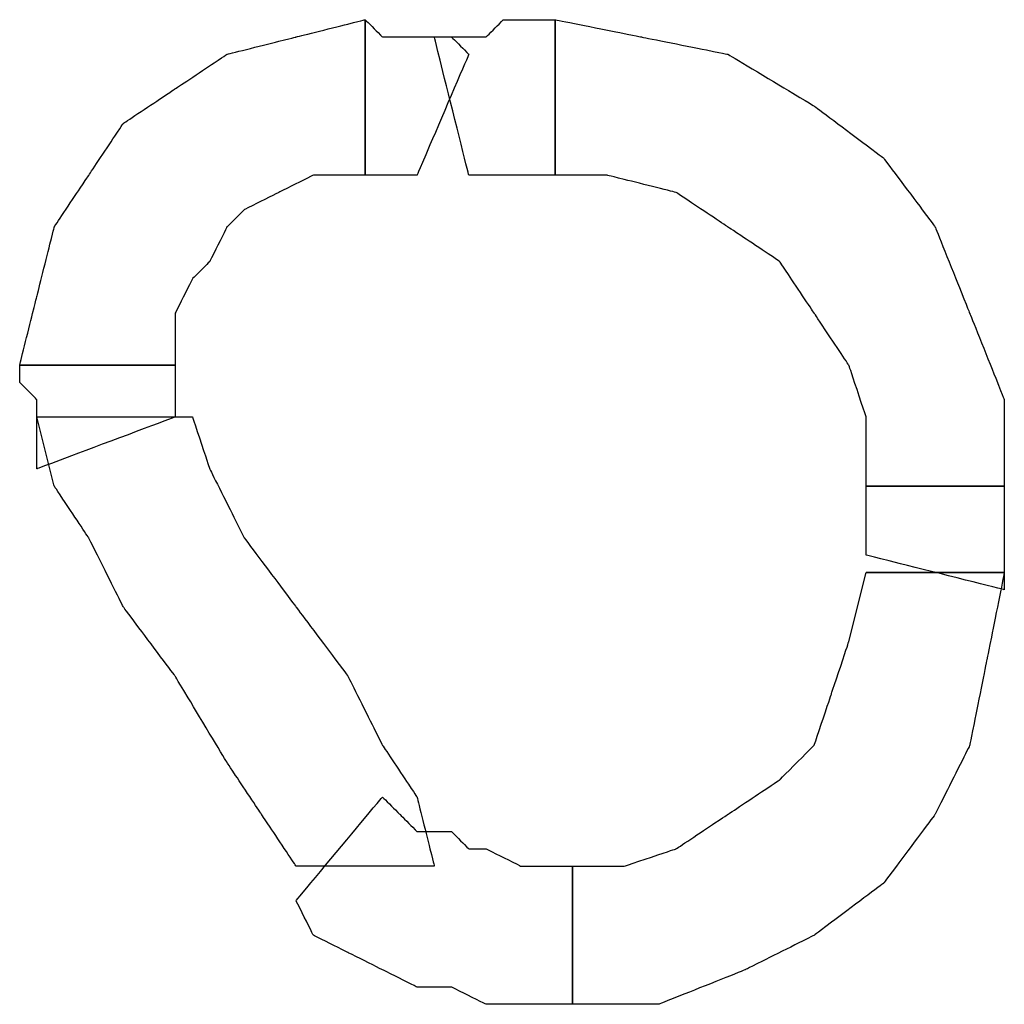
# Model space of a CAD drawing. Extents: x 0 to 216, y 0 to 280.
# Drawn here: x 50 to 53, y 197 to 200 of the extents above; entities that cross this region are included whole.
import ezdxf

# ---------------------------------------------------------------- set-up
doc = ezdxf.new("R2010")
doc.units = 0
doc.header["$LTSCALE"] = 10
doc.header["$MEASUREMENT"] = 0
doc.layers.add('CADdetails-9-EXTRAFINE', color=9, linetype='CONTINUOUS')

msp = doc.modelspace()

# ---------------------------------------------------------------- linework, layer by layer
at = {"layer": 'CADdetails-9-EXTRAFINE'}
for points, knots in [([(50.312, 199.2847), (50.312, 199.2847), (50.312, 199.4473), (50.312, 199.4473), (50.312, 199.4473), (50.312, 199.4473), (50.3663, 199.5557), (50.3663, 199.5557), (50.3663, 199.5557), (50.3663, 199.5557), (50.4205, 199.6099), (50.4205, 199.6099), (50.4205, 199.6099), (50.4205, 199.6099), (50.4747, 199.7184), (50.4747, 199.7184), (50.4747, 199.7184), (50.4747, 199.7184), (50.5289, 199.7726), (50.5289, 199.7726), (50.5289, 199.7726), (50.5289, 199.7726), (50.6374, 199.8268), (50.6374, 199.8268), (50.6374, 199.8268), (50.6374, 199.8268), (50.7458, 199.8811), (50.7458, 199.8811), (50.7458, 199.8811), (50.7458, 199.8811), (50.9084, 199.8811), (50.9084, 199.8811), (50.9084, 199.8811), (50.9084, 199.8811), (50.9084, 200.369), (50.9084, 200.369), (50.9084, 200.369), (50.9084, 200.369), (50.6915, 200.3148), (50.6915, 200.3148), (50.6915, 200.3148), (50.6915, 200.3148), (50.4747, 200.2606), (50.4747, 200.2606), (50.4747, 200.2606), (50.4747, 200.2606), (50.312, 200.1521), (50.312, 200.1521), (50.312, 200.1521), (50.312, 200.1521), (50.1494, 200.0437), (50.1494, 200.0437), (50.1494, 200.0437), (50.1494, 200.0437), (50.041, 199.8811), (50.041, 199.8811), (50.041, 199.8811), (50.041, 199.8811), (49.9325, 199.7184), (49.9325, 199.7184), (49.9325, 199.7184), (49.9325, 199.7184), (49.8783, 199.5016), (49.8783, 199.5016), (49.8783, 199.5016), (49.8783, 199.5016), (49.8241, 199.2847), (49.8241, 199.2847), (49.8241, 199.2847), (49.8241, 199.2847), (50.312, 199.2847), (50.312, 199.2847)], [0, 0, 0, 0, 0.055556, 0.055556, 0.055556, 0.083333, 0.111111, 0.111111, 0.111111, 0.138889, 0.166667, 0.166667, 0.166667, 0.194444, 0.222222, 0.222222, 0.222222, 0.25, 0.277778, 0.277778, 0.277778, 0.305556, 0.333333, 0.333333, 0.333333, 0.361111, 0.388889, 0.388889, 0.388889, 0.416667, 0.444444, 0.444444, 0.444444, 0.472222, 0.5, 0.5, 0.5, 0.527778, 0.555556, 0.555556, 0.555556, 0.583333, 0.611111, 0.611111, 0.611111, 0.638889, 0.666667, 0.666667, 0.666667, 0.694444, 0.722222, 0.722222, 0.722222, 0.75, 0.777778, 0.777778, 0.777778, 0.805556, 0.833333, 0.833333, 0.833333, 0.861111, 0.888889, 0.888889, 0.888889, 0.916667, 0.944444, 0.944444, 0.944444, 0.972222, 1, 1, 1, 1]), ([(50.312, 199.2847), (50.312, 199.2847), (50.312, 199.4473), (50.312, 199.4473), (50.312, 199.4473), (50.312, 199.4473), (50.3663, 199.5557), (50.3663, 199.5557), (50.3663, 199.5557), (50.3663, 199.5557), (50.4205, 199.6099), (50.4205, 199.6099), (50.4205, 199.6099), (50.4205, 199.6099), (50.4747, 199.7184), (50.4747, 199.7184), (50.4747, 199.7184), (50.4747, 199.7184), (50.5289, 199.7726), (50.5289, 199.7726), (50.5289, 199.7726), (50.5289, 199.7726), (50.6374, 199.8268), (50.6374, 199.8268), (50.6374, 199.8268), (50.6374, 199.8268), (50.7458, 199.8811), (50.7458, 199.8811), (50.7458, 199.8811), (50.7458, 199.8811), (50.9084, 199.8811), (50.9084, 199.8811), (50.9084, 199.8811), (50.9084, 199.8811), (50.9084, 200.369), (50.9084, 200.369), (50.9084, 200.369), (50.9084, 200.369), (50.6915, 200.3148), (50.6915, 200.3148), (50.6915, 200.3148), (50.6915, 200.3148), (50.4747, 200.2606), (50.4747, 200.2606), (50.4747, 200.2606), (50.4747, 200.2606), (50.312, 200.1521), (50.312, 200.1521), (50.312, 200.1521), (50.312, 200.1521), (50.1494, 200.0437), (50.1494, 200.0437), (50.1494, 200.0437), (50.1494, 200.0437), (50.041, 199.8811), (50.041, 199.8811), (50.041, 199.8811), (50.041, 199.8811), (49.9325, 199.7184), (49.9325, 199.7184), (49.9325, 199.7184), (49.9325, 199.7184), (49.8783, 199.5016), (49.8783, 199.5016), (49.8783, 199.5016), (49.8783, 199.5016), (49.8241, 199.2847), (49.8241, 199.2847), (49.8241, 199.2847), (49.8241, 199.2847), (50.312, 199.2847), (50.312, 199.2847)], [0, 0, 0, 0, 0.055556, 0.055556, 0.055556, 0.083333, 0.111111, 0.111111, 0.111111, 0.138889, 0.166667, 0.166667, 0.166667, 0.194444, 0.222222, 0.222222, 0.222222, 0.25, 0.277778, 0.277778, 0.277778, 0.305556, 0.333333, 0.333333, 0.333333, 0.361111, 0.388889, 0.388889, 0.388889, 0.416667, 0.444444, 0.444444, 0.444444, 0.472222, 0.5, 0.5, 0.5, 0.527778, 0.555556, 0.555556, 0.555556, 0.583333, 0.611111, 0.611111, 0.611111, 0.638889, 0.666667, 0.666667, 0.666667, 0.694444, 0.722222, 0.722222, 0.722222, 0.75, 0.777778, 0.777778, 0.777778, 0.805556, 0.833333, 0.833333, 0.833333, 0.861111, 0.888889, 0.888889, 0.888889, 0.916667, 0.944444, 0.944444, 0.944444, 0.972222, 1, 1, 1, 1]), ([(50.9084, 199.8811), (50.9084, 199.8811), (50.9626, 199.8811), (50.9626, 199.8811), (50.9626, 199.8811), (50.9626, 199.8811), (51.0169, 199.8811), (51.0169, 199.8811), (51.0169, 199.8811), (51.0169, 199.8811), (51.0711, 199.8811), (51.0711, 199.8811), (51.0711, 199.8811), (51.0711, 199.8811), (51.2337, 200.2606), (51.2337, 200.2606), (51.2337, 200.2606), (51.2337, 200.2606), (51.1795, 200.3148), (51.1795, 200.3148), (51.1795, 200.3148), (51.1795, 200.3148), (51.1253, 200.3148), (51.1253, 200.3148), (51.1253, 200.3148), (51.1253, 200.3148), (51.0711, 200.3148), (51.0711, 200.3148), (51.0711, 200.3148), (51.0711, 200.3148), (51.0169, 200.3148), (51.0169, 200.3148), (51.0169, 200.3148), (51.0169, 200.3148), (50.9626, 200.3148), (50.9626, 200.3148), (50.9626, 200.3148), (50.9626, 200.3148), (50.9084, 200.369), (50.9084, 200.369), (50.9084, 200.369), (50.9084, 200.369), (50.9084, 199.8811), (50.9084, 199.8811)], [0, 0, 0, 0, 0.090909, 0.090909, 0.090909, 0.136364, 0.181818, 0.181818, 0.181818, 0.227273, 0.272727, 0.272727, 0.272727, 0.318182, 0.363636, 0.363636, 0.363636, 0.409091, 0.454545, 0.454545, 0.454545, 0.5, 0.545455, 0.545455, 0.545455, 0.590909, 0.636364, 0.636364, 0.636364, 0.681818, 0.727273, 0.727273, 0.727273, 0.772727, 0.818182, 0.818182, 0.818182, 0.863636, 0.909091, 0.909091, 0.909091, 0.954545, 1, 1, 1, 1]), ([(50.9084, 199.8811), (50.9084, 199.8811), (50.9626, 199.8811), (50.9626, 199.8811), (50.9626, 199.8811), (50.9626, 199.8811), (51.0169, 199.8811), (51.0169, 199.8811), (51.0169, 199.8811), (51.0169, 199.8811), (51.0711, 199.8811), (51.0711, 199.8811), (51.0711, 199.8811), (51.0711, 199.8811), (51.2337, 200.2606), (51.2337, 200.2606), (51.2337, 200.2606), (51.2337, 200.2606), (51.1795, 200.3148), (51.1795, 200.3148), (51.1795, 200.3148), (51.1795, 200.3148), (51.1253, 200.3148), (51.1253, 200.3148), (51.1253, 200.3148), (51.1253, 200.3148), (51.0711, 200.3148), (51.0711, 200.3148), (51.0711, 200.3148), (51.0711, 200.3148), (51.0169, 200.3148), (51.0169, 200.3148), (51.0169, 200.3148), (51.0169, 200.3148), (50.9626, 200.3148), (50.9626, 200.3148), (50.9626, 200.3148), (50.9626, 200.3148), (50.9084, 200.369), (50.9084, 200.369), (50.9084, 200.369), (50.9084, 200.369), (50.9084, 199.8811), (50.9084, 199.8811)], [0, 0, 0, 0, 0.090909, 0.090909, 0.090909, 0.136364, 0.181818, 0.181818, 0.181818, 0.227273, 0.272727, 0.272727, 0.272727, 0.318182, 0.363636, 0.363636, 0.363636, 0.409091, 0.454545, 0.454545, 0.454545, 0.5, 0.545455, 0.545455, 0.545455, 0.590909, 0.636364, 0.636364, 0.636364, 0.681818, 0.727273, 0.727273, 0.727273, 0.772727, 0.818182, 0.818182, 0.818182, 0.863636, 0.909091, 0.909091, 0.909091, 0.954545, 1, 1, 1, 1]), ([(51.2337, 199.8811), (51.2337, 199.8811), (51.2879, 199.8811), (51.2879, 199.8811), (51.2879, 199.8811), (51.2879, 199.8811), (51.3421, 199.8811), (51.3421, 199.8811), (51.3421, 199.8811), (51.3421, 199.8811), (51.3964, 199.8811), (51.3964, 199.8811), (51.3964, 199.8811), (51.3964, 199.8811), (51.4506, 199.8811), (51.4506, 199.8811), (51.4506, 199.8811), (51.4506, 199.8811), (51.5048, 199.8811), (51.5048, 199.8811), (51.5048, 199.8811), (51.5048, 199.8811), (51.5048, 200.369), (51.5048, 200.369), (51.5048, 200.369), (51.5048, 200.369), (51.4506, 200.369), (51.4506, 200.369), (51.4506, 200.369), (51.4506, 200.369), (51.3964, 200.369), (51.3964, 200.369), (51.3964, 200.369), (51.3964, 200.369), (51.3421, 200.369), (51.3421, 200.369), (51.3421, 200.369), (51.3421, 200.369), (51.2879, 200.3148), (51.2879, 200.3148), (51.2879, 200.3148), (51.2879, 200.3148), (51.2337, 200.3148), (51.2337, 200.3148), (51.2337, 200.3148), (51.2337, 200.3148), (51.1795, 200.3148), (51.1795, 200.3148), (51.1795, 200.3148), (51.1795, 200.3148), (51.1253, 200.3148), (51.1253, 200.3148), (51.1253, 200.3148), (51.1253, 200.3148), (51.2337, 199.8811), (51.2337, 199.8811)], [0, 0, 0, 0, 0.071429, 0.071429, 0.071429, 0.107143, 0.142857, 0.142857, 0.142857, 0.178571, 0.214286, 0.214286, 0.214286, 0.25, 0.285714, 0.285714, 0.285714, 0.321429, 0.357143, 0.357143, 0.357143, 0.392857, 0.428571, 0.428571, 0.428571, 0.464286, 0.5, 0.5, 0.5, 0.535714, 0.571429, 0.571429, 0.571429, 0.607143, 0.642857, 0.642857, 0.642857, 0.678571, 0.714286, 0.714286, 0.714286, 0.75, 0.785714, 0.785714, 0.785714, 0.821429, 0.857143, 0.857143, 0.857143, 0.892857, 0.928571, 0.928571, 0.928571, 0.964286, 1, 1, 1, 1]), ([(51.2337, 199.8811), (51.2337, 199.8811), (51.2879, 199.8811), (51.2879, 199.8811), (51.2879, 199.8811), (51.2879, 199.8811), (51.3421, 199.8811), (51.3421, 199.8811), (51.3421, 199.8811), (51.3421, 199.8811), (51.3964, 199.8811), (51.3964, 199.8811), (51.3964, 199.8811), (51.3964, 199.8811), (51.4506, 199.8811), (51.4506, 199.8811), (51.4506, 199.8811), (51.4506, 199.8811), (51.5048, 199.8811), (51.5048, 199.8811), (51.5048, 199.8811), (51.5048, 199.8811), (51.5048, 200.369), (51.5048, 200.369), (51.5048, 200.369), (51.5048, 200.369), (51.4506, 200.369), (51.4506, 200.369), (51.4506, 200.369), (51.4506, 200.369), (51.3964, 200.369), (51.3964, 200.369), (51.3964, 200.369), (51.3964, 200.369), (51.3421, 200.369), (51.3421, 200.369), (51.3421, 200.369), (51.3421, 200.369), (51.2879, 200.3148), (51.2879, 200.3148), (51.2879, 200.3148), (51.2879, 200.3148), (51.2337, 200.3148), (51.2337, 200.3148), (51.2337, 200.3148), (51.2337, 200.3148), (51.1795, 200.3148), (51.1795, 200.3148), (51.1795, 200.3148), (51.1795, 200.3148), (51.1253, 200.3148), (51.1253, 200.3148), (51.1253, 200.3148), (51.1253, 200.3148), (51.2337, 199.8811), (51.2337, 199.8811)], [0, 0, 0, 0, 0.071429, 0.071429, 0.071429, 0.107143, 0.142857, 0.142857, 0.142857, 0.178571, 0.214286, 0.214286, 0.214286, 0.25, 0.285714, 0.285714, 0.285714, 0.321429, 0.357143, 0.357143, 0.357143, 0.392857, 0.428571, 0.428571, 0.428571, 0.464286, 0.5, 0.5, 0.5, 0.535714, 0.571429, 0.571429, 0.571429, 0.607143, 0.642857, 0.642857, 0.642857, 0.678571, 0.714286, 0.714286, 0.714286, 0.75, 0.785714, 0.785714, 0.785714, 0.821429, 0.857143, 0.857143, 0.857143, 0.892857, 0.928571, 0.928571, 0.928571, 0.964286, 1, 1, 1, 1]), ([(51.5048, 199.8811), (51.5048, 199.8811), (51.6674, 199.8811), (51.6674, 199.8811), (51.6674, 199.8811), (51.6674, 199.8811), (51.8843, 199.8268), (51.8843, 199.8268), (51.8843, 199.8268), (51.8843, 199.8268), (52.047, 199.7184), (52.047, 199.7184), (52.047, 199.7184), (52.047, 199.7184), (52.2096, 199.6099), (52.2096, 199.6099), (52.2096, 199.6099), (52.2096, 199.6099), (52.318, 199.4473), (52.318, 199.4473), (52.318, 199.4473), (52.318, 199.4473), (52.4265, 199.2847), (52.4265, 199.2847), (52.4265, 199.2847), (52.4265, 199.2847), (52.4807, 199.1221), (52.4807, 199.1221), (52.4807, 199.1221), (52.4807, 199.1221), (52.4807, 198.9052), (52.4807, 198.9052), (52.4807, 198.9052), (52.4807, 198.9052), (52.9144, 198.9052), (52.9144, 198.9052), (52.9144, 198.9052), (52.9144, 198.9052), (52.9144, 199.1763), (52.9144, 199.1763), (52.9144, 199.1763), (52.9144, 199.1763), (52.806, 199.4473), (52.806, 199.4473), (52.806, 199.4473), (52.806, 199.4473), (52.6975, 199.7184), (52.6975, 199.7184), (52.6975, 199.7184), (52.6975, 199.7184), (52.5349, 199.9353), (52.5349, 199.9353), (52.5349, 199.9353), (52.5349, 199.9353), (52.318, 200.0979), (52.318, 200.0979), (52.318, 200.0979), (52.318, 200.0979), (52.047, 200.2606), (52.047, 200.2606), (52.047, 200.2606), (52.047, 200.2606), (51.7759, 200.3148), (51.7759, 200.3148), (51.7759, 200.3148), (51.7759, 200.3148), (51.5048, 200.369), (51.5048, 200.369), (51.5048, 200.369), (51.5048, 200.369), (51.5048, 199.8811), (51.5048, 199.8811)], [0, 0, 0, 0, 0.055556, 0.055556, 0.055556, 0.083333, 0.111111, 0.111111, 0.111111, 0.138889, 0.166667, 0.166667, 0.166667, 0.194444, 0.222222, 0.222222, 0.222222, 0.25, 0.277778, 0.277778, 0.277778, 0.305556, 0.333333, 0.333333, 0.333333, 0.361111, 0.388889, 0.388889, 0.388889, 0.416667, 0.444444, 0.444444, 0.444444, 0.472222, 0.5, 0.5, 0.5, 0.527778, 0.555556, 0.555556, 0.555556, 0.583333, 0.611111, 0.611111, 0.611111, 0.638889, 0.666667, 0.666667, 0.666667, 0.694444, 0.722222, 0.722222, 0.722222, 0.75, 0.777778, 0.777778, 0.777778, 0.805556, 0.833333, 0.833333, 0.833333, 0.861111, 0.888889, 0.888889, 0.888889, 0.916667, 0.944444, 0.944444, 0.944444, 0.972222, 1, 1, 1, 1]), ([(51.5048, 199.8811), (51.5048, 199.8811), (51.6674, 199.8811), (51.6674, 199.8811), (51.6674, 199.8811), (51.6674, 199.8811), (51.8843, 199.8268), (51.8843, 199.8268), (51.8843, 199.8268), (51.8843, 199.8268), (52.047, 199.7184), (52.047, 199.7184), (52.047, 199.7184), (52.047, 199.7184), (52.2096, 199.6099), (52.2096, 199.6099), (52.2096, 199.6099), (52.2096, 199.6099), (52.318, 199.4473), (52.318, 199.4473), (52.318, 199.4473), (52.318, 199.4473), (52.4265, 199.2847), (52.4265, 199.2847), (52.4265, 199.2847), (52.4265, 199.2847), (52.4807, 199.1221), (52.4807, 199.1221), (52.4807, 199.1221), (52.4807, 199.1221), (52.4807, 198.9052), (52.4807, 198.9052), (52.4807, 198.9052), (52.4807, 198.9052), (52.9144, 198.9052), (52.9144, 198.9052), (52.9144, 198.9052), (52.9144, 198.9052), (52.9144, 199.1763), (52.9144, 199.1763), (52.9144, 199.1763), (52.9144, 199.1763), (52.806, 199.4473), (52.806, 199.4473), (52.806, 199.4473), (52.806, 199.4473), (52.6975, 199.7184), (52.6975, 199.7184), (52.6975, 199.7184), (52.6975, 199.7184), (52.5349, 199.9353), (52.5349, 199.9353), (52.5349, 199.9353), (52.5349, 199.9353), (52.318, 200.0979), (52.318, 200.0979), (52.318, 200.0979), (52.318, 200.0979), (52.047, 200.2606), (52.047, 200.2606), (52.047, 200.2606), (52.047, 200.2606), (51.7759, 200.3148), (51.7759, 200.3148), (51.7759, 200.3148), (51.7759, 200.3148), (51.5048, 200.369), (51.5048, 200.369), (51.5048, 200.369), (51.5048, 200.369), (51.5048, 199.8811), (51.5048, 199.8811)], [0, 0, 0, 0, 0.055556, 0.055556, 0.055556, 0.083333, 0.111111, 0.111111, 0.111111, 0.138889, 0.166667, 0.166667, 0.166667, 0.194444, 0.222222, 0.222222, 0.222222, 0.25, 0.277778, 0.277778, 0.277778, 0.305556, 0.333333, 0.333333, 0.333333, 0.361111, 0.388889, 0.388889, 0.388889, 0.416667, 0.444444, 0.444444, 0.444444, 0.472222, 0.5, 0.5, 0.5, 0.527778, 0.555556, 0.555556, 0.555556, 0.583333, 0.611111, 0.611111, 0.611111, 0.638889, 0.666667, 0.666667, 0.666667, 0.694444, 0.722222, 0.722222, 0.722222, 0.75, 0.777778, 0.777778, 0.777778, 0.805556, 0.833333, 0.833333, 0.833333, 0.861111, 0.888889, 0.888889, 0.888889, 0.916667, 0.944444, 0.944444, 0.944444, 0.972222, 1, 1, 1, 1]), ([(50.312, 199.1221), (50.312, 199.1221), (50.312, 199.1763), (50.312, 199.1763), (50.312, 199.1763), (50.312, 199.1763), (50.312, 199.2305), (50.312, 199.2305), (50.312, 199.2305), (50.312, 199.2305), (50.312, 199.2847), (50.312, 199.2847), (50.312, 199.2847), (50.312, 199.2847), (49.8241, 199.2847), (49.8241, 199.2847), (49.8241, 199.2847), (49.8241, 199.2847), (49.8241, 199.2305), (49.8241, 199.2305), (49.8241, 199.2305), (49.8241, 199.2305), (49.8783, 199.1763), (49.8783, 199.1763), (49.8783, 199.1763), (49.8783, 199.1763), (49.8783, 199.1221), (49.8783, 199.1221), (49.8783, 199.1221), (49.8783, 199.1221), (49.8783, 199.0679), (49.8783, 199.0679), (49.8783, 199.0679), (49.8783, 199.0679), (49.8783, 199.0137), (49.8783, 199.0137), (49.8783, 199.0137), (49.8783, 199.0137), (49.8783, 198.9594), (49.8783, 198.9594), (49.8783, 198.9594), (49.8783, 198.9594), (50.312, 199.1221), (50.312, 199.1221)], [0, 0, 0, 0, 0.090909, 0.090909, 0.090909, 0.136364, 0.181818, 0.181818, 0.181818, 0.227273, 0.272727, 0.272727, 0.272727, 0.318182, 0.363636, 0.363636, 0.363636, 0.409091, 0.454545, 0.454545, 0.454545, 0.5, 0.545455, 0.545455, 0.545455, 0.590909, 0.636364, 0.636364, 0.636364, 0.681818, 0.727273, 0.727273, 0.727273, 0.772727, 0.818182, 0.818182, 0.818182, 0.863636, 0.909091, 0.909091, 0.909091, 0.954545, 1, 1, 1, 1]), ([(50.312, 199.1221), (50.312, 199.1221), (50.312, 199.1763), (50.312, 199.1763), (50.312, 199.1763), (50.312, 199.1763), (50.312, 199.2305), (50.312, 199.2305), (50.312, 199.2305), (50.312, 199.2305), (50.312, 199.2847), (50.312, 199.2847), (50.312, 199.2847), (50.312, 199.2847), (49.8241, 199.2847), (49.8241, 199.2847), (49.8241, 199.2847), (49.8241, 199.2847), (49.8241, 199.2305), (49.8241, 199.2305), (49.8241, 199.2305), (49.8241, 199.2305), (49.8783, 199.1763), (49.8783, 199.1763), (49.8783, 199.1763), (49.8783, 199.1763), (49.8783, 199.1221), (49.8783, 199.1221), (49.8783, 199.1221), (49.8783, 199.1221), (49.8783, 199.0679), (49.8783, 199.0679), (49.8783, 199.0679), (49.8783, 199.0679), (49.8783, 199.0137), (49.8783, 199.0137), (49.8783, 199.0137), (49.8783, 199.0137), (49.8783, 198.9594), (49.8783, 198.9594), (49.8783, 198.9594), (49.8783, 198.9594), (50.312, 199.1221), (50.312, 199.1221)], [0, 0, 0, 0, 0.090909, 0.090909, 0.090909, 0.136364, 0.181818, 0.181818, 0.181818, 0.227273, 0.272727, 0.272727, 0.272727, 0.318182, 0.363636, 0.363636, 0.363636, 0.409091, 0.454545, 0.454545, 0.454545, 0.5, 0.545455, 0.545455, 0.545455, 0.590909, 0.636364, 0.636364, 0.636364, 0.681818, 0.727273, 0.727273, 0.727273, 0.772727, 0.818182, 0.818182, 0.818182, 0.863636, 0.909091, 0.909091, 0.909091, 0.954545, 1, 1, 1, 1]), ([(49.8783, 199.1221), (49.8783, 199.1221), (49.9325, 198.9052), (49.9325, 198.9052), (49.9325, 198.9052), (49.9325, 198.9052), (50.041, 198.7425), (50.041, 198.7425), (50.041, 198.7425), (50.041, 198.7425), (50.1494, 198.5257), (50.1494, 198.5257), (50.1494, 198.5257), (50.1494, 198.5257), (50.312, 198.3088), (50.312, 198.3088), (50.312, 198.3088), (50.312, 198.3088), (50.4747, 198.0378), (50.4747, 198.0378), (50.4747, 198.0378), (50.4747, 198.0378), (50.5831, 197.8752), (50.5831, 197.8752), (50.5831, 197.8752), (50.5831, 197.8752), (50.6915, 197.7125), (50.6915, 197.7125), (50.6915, 197.7125), (50.6915, 197.7125), (51.1253, 197.7125), (51.1253, 197.7125), (51.1253, 197.7125), (51.1253, 197.7125), (51.0711, 197.9293), (51.0711, 197.9293), (51.0711, 197.9293), (51.0711, 197.9293), (50.9626, 198.092), (50.9626, 198.092), (50.9626, 198.092), (50.9626, 198.092), (50.8542, 198.3088), (50.8542, 198.3088), (50.8542, 198.3088), (50.8542, 198.3088), (50.6915, 198.5257), (50.6915, 198.5257), (50.6915, 198.5257), (50.6915, 198.5257), (50.5289, 198.7425), (50.5289, 198.7425), (50.5289, 198.7425), (50.5289, 198.7425), (50.4205, 198.9594), (50.4205, 198.9594), (50.4205, 198.9594), (50.4205, 198.9594), (50.3663, 199.1221), (50.3663, 199.1221), (50.3663, 199.1221), (50.3663, 199.1221), (50.312, 199.1221), (50.312, 199.1221), (50.312, 199.1221), (50.312, 199.1221), (49.8783, 199.1221), (49.8783, 199.1221)], [0, 0, 0, 0, 0.058824, 0.058824, 0.058824, 0.088235, 0.117647, 0.117647, 0.117647, 0.147059, 0.176471, 0.176471, 0.176471, 0.205882, 0.235294, 0.235294, 0.235294, 0.264706, 0.294118, 0.294118, 0.294118, 0.323529, 0.352941, 0.352941, 0.352941, 0.382353, 0.411765, 0.411765, 0.411765, 0.441176, 0.470588, 0.470588, 0.470588, 0.5, 0.529412, 0.529412, 0.529412, 0.558824, 0.588235, 0.588235, 0.588235, 0.617647, 0.647059, 0.647059, 0.647059, 0.676471, 0.705882, 0.705882, 0.705882, 0.735294, 0.764706, 0.764706, 0.764706, 0.794118, 0.823529, 0.823529, 0.823529, 0.852941, 0.882353, 0.882353, 0.882353, 0.911765, 0.941176, 0.941176, 0.941176, 0.970588, 1, 1, 1, 1]), ([(49.8783, 199.1221), (49.8783, 199.1221), (49.9325, 198.9052), (49.9325, 198.9052), (49.9325, 198.9052), (49.9325, 198.9052), (50.041, 198.7425), (50.041, 198.7425), (50.041, 198.7425), (50.041, 198.7425), (50.1494, 198.5257), (50.1494, 198.5257), (50.1494, 198.5257), (50.1494, 198.5257), (50.312, 198.3088), (50.312, 198.3088), (50.312, 198.3088), (50.312, 198.3088), (50.4747, 198.0378), (50.4747, 198.0378), (50.4747, 198.0378), (50.4747, 198.0378), (50.5831, 197.8752), (50.5831, 197.8752), (50.5831, 197.8752), (50.5831, 197.8752), (50.6915, 197.7125), (50.6915, 197.7125), (50.6915, 197.7125), (50.6915, 197.7125), (51.1253, 197.7125), (51.1253, 197.7125), (51.1253, 197.7125), (51.1253, 197.7125), (51.0711, 197.9293), (51.0711, 197.9293), (51.0711, 197.9293), (51.0711, 197.9293), (50.9626, 198.092), (50.9626, 198.092), (50.9626, 198.092), (50.9626, 198.092), (50.8542, 198.3088), (50.8542, 198.3088), (50.8542, 198.3088), (50.8542, 198.3088), (50.6915, 198.5257), (50.6915, 198.5257), (50.6915, 198.5257), (50.6915, 198.5257), (50.5289, 198.7425), (50.5289, 198.7425), (50.5289, 198.7425), (50.5289, 198.7425), (50.4205, 198.9594), (50.4205, 198.9594), (50.4205, 198.9594), (50.4205, 198.9594), (50.3663, 199.1221), (50.3663, 199.1221), (50.3663, 199.1221), (50.3663, 199.1221), (50.312, 199.1221), (50.312, 199.1221), (50.312, 199.1221), (50.312, 199.1221), (49.8783, 199.1221), (49.8783, 199.1221)], [0, 0, 0, 0, 0.058824, 0.058824, 0.058824, 0.088235, 0.117647, 0.117647, 0.117647, 0.147059, 0.176471, 0.176471, 0.176471, 0.205882, 0.235294, 0.235294, 0.235294, 0.264706, 0.294118, 0.294118, 0.294118, 0.323529, 0.352941, 0.352941, 0.352941, 0.382353, 0.411765, 0.411765, 0.411765, 0.441176, 0.470588, 0.470588, 0.470588, 0.5, 0.529412, 0.529412, 0.529412, 0.558824, 0.588235, 0.588235, 0.588235, 0.617647, 0.647059, 0.647059, 0.647059, 0.676471, 0.705882, 0.705882, 0.705882, 0.735294, 0.764706, 0.764706, 0.764706, 0.794118, 0.823529, 0.823529, 0.823529, 0.852941, 0.882353, 0.882353, 0.882353, 0.911765, 0.941176, 0.941176, 0.941176, 0.970588, 1, 1, 1, 1]), ([(52.4807, 198.9052), (52.4807, 198.9052), (52.4807, 198.851), (52.4807, 198.851), (52.4807, 198.851), (52.4807, 198.851), (52.4807, 198.7968), (52.4807, 198.7968), (52.4807, 198.7968), (52.4807, 198.7968), (52.4807, 198.7425), (52.4807, 198.7425), (52.4807, 198.7425), (52.4807, 198.7425), (52.4807, 198.6884), (52.4807, 198.6884), (52.4807, 198.6884), (52.4807, 198.6884), (52.9144, 198.5799), (52.9144, 198.5799), (52.9144, 198.5799), (52.9144, 198.5799), (52.9144, 198.6342), (52.9144, 198.6342), (52.9144, 198.6342), (52.9144, 198.6342), (52.9144, 198.6884), (52.9144, 198.6884), (52.9144, 198.6884), (52.9144, 198.6884), (52.9144, 198.7425), (52.9144, 198.7425), (52.9144, 198.7425), (52.9144, 198.7425), (52.9144, 198.7968), (52.9144, 198.7968), (52.9144, 198.7968), (52.9144, 198.7968), (52.9144, 198.851), (52.9144, 198.851), (52.9144, 198.851), (52.9144, 198.851), (52.9144, 198.9052), (52.9144, 198.9052), (52.9144, 198.9052), (52.9144, 198.9052), (52.4807, 198.9052), (52.4807, 198.9052)], [0, 0, 0, 0, 0.083333, 0.083333, 0.083333, 0.125, 0.166667, 0.166667, 0.166667, 0.208333, 0.25, 0.25, 0.25, 0.291667, 0.333333, 0.333333, 0.333333, 0.375, 0.416667, 0.416667, 0.416667, 0.458333, 0.5, 0.5, 0.5, 0.541667, 0.583333, 0.583333, 0.583333, 0.625, 0.666667, 0.666667, 0.666667, 0.708333, 0.75, 0.75, 0.75, 0.791667, 0.833333, 0.833333, 0.833333, 0.875, 0.916667, 0.916667, 0.916667, 0.958333, 1, 1, 1, 1]), ([(52.4807, 198.9052), (52.4807, 198.9052), (52.4807, 198.851), (52.4807, 198.851), (52.4807, 198.851), (52.4807, 198.851), (52.4807, 198.7968), (52.4807, 198.7968), (52.4807, 198.7968), (52.4807, 198.7968), (52.4807, 198.7425), (52.4807, 198.7425), (52.4807, 198.7425), (52.4807, 198.7425), (52.4807, 198.6884), (52.4807, 198.6884), (52.4807, 198.6884), (52.4807, 198.6884), (52.9144, 198.5799), (52.9144, 198.5799), (52.9144, 198.5799), (52.9144, 198.5799), (52.9144, 198.6342), (52.9144, 198.6342), (52.9144, 198.6342), (52.9144, 198.6342), (52.9144, 198.6884), (52.9144, 198.6884), (52.9144, 198.6884), (52.9144, 198.6884), (52.9144, 198.7425), (52.9144, 198.7425), (52.9144, 198.7425), (52.9144, 198.7425), (52.9144, 198.7968), (52.9144, 198.7968), (52.9144, 198.7968), (52.9144, 198.7968), (52.9144, 198.851), (52.9144, 198.851), (52.9144, 198.851), (52.9144, 198.851), (52.9144, 198.9052), (52.9144, 198.9052), (52.9144, 198.9052), (52.9144, 198.9052), (52.4807, 198.9052), (52.4807, 198.9052)], [0, 0, 0, 0, 0.083333, 0.083333, 0.083333, 0.125, 0.166667, 0.166667, 0.166667, 0.208333, 0.25, 0.25, 0.25, 0.291667, 0.333333, 0.333333, 0.333333, 0.375, 0.416667, 0.416667, 0.416667, 0.458333, 0.5, 0.5, 0.5, 0.541667, 0.583333, 0.583333, 0.583333, 0.625, 0.666667, 0.666667, 0.666667, 0.708333, 0.75, 0.75, 0.75, 0.791667, 0.833333, 0.833333, 0.833333, 0.875, 0.916667, 0.916667, 0.916667, 0.958333, 1, 1, 1, 1]), ([(52.4807, 198.6342), (52.4807, 198.6342), (52.4265, 198.4173), (52.4265, 198.4173), (52.4265, 198.4173), (52.4265, 198.4173), (52.3723, 198.2547), (52.3723, 198.2547), (52.3723, 198.2547), (52.3723, 198.2547), (52.318, 198.092), (52.318, 198.092), (52.318, 198.092), (52.318, 198.092), (52.2096, 197.9835), (52.2096, 197.9835), (52.2096, 197.9835), (52.2096, 197.9835), (52.047, 197.8752), (52.047, 197.8752), (52.047, 197.8752), (52.047, 197.8752), (51.8843, 197.7667), (51.8843, 197.7667), (51.8843, 197.7667), (51.8843, 197.7667), (51.7216, 197.7125), (51.7216, 197.7125), (51.7216, 197.7125), (51.7216, 197.7125), (51.559, 197.7125), (51.559, 197.7125), (51.559, 197.7125), (51.559, 197.7125), (51.559, 197.2788), (51.559, 197.2788), (51.559, 197.2788), (51.559, 197.2788), (51.8301, 197.2788), (51.8301, 197.2788), (51.8301, 197.2788), (51.8301, 197.2788), (52.1011, 197.3872), (52.1011, 197.3872), (52.1011, 197.3872), (52.1011, 197.3872), (52.318, 197.4956), (52.318, 197.4956), (52.318, 197.4956), (52.318, 197.4956), (52.5349, 197.6583), (52.5349, 197.6583), (52.5349, 197.6583), (52.5349, 197.6583), (52.6975, 197.8752), (52.6975, 197.8752), (52.6975, 197.8752), (52.6975, 197.8752), (52.806, 198.092), (52.806, 198.092), (52.806, 198.092), (52.806, 198.092), (52.8602, 198.363), (52.8602, 198.363), (52.8602, 198.363), (52.8602, 198.363), (52.9144, 198.6342), (52.9144, 198.6342), (52.9144, 198.6342), (52.9144, 198.6342), (52.4807, 198.6342), (52.4807, 198.6342)], [0, 0, 0, 0, 0.055556, 0.055556, 0.055556, 0.083333, 0.111111, 0.111111, 0.111111, 0.138889, 0.166667, 0.166667, 0.166667, 0.194444, 0.222222, 0.222222, 0.222222, 0.25, 0.277778, 0.277778, 0.277778, 0.305556, 0.333333, 0.333333, 0.333333, 0.361111, 0.388889, 0.388889, 0.388889, 0.416667, 0.444444, 0.444444, 0.444444, 0.472222, 0.5, 0.5, 0.5, 0.527778, 0.555556, 0.555556, 0.555556, 0.583333, 0.611111, 0.611111, 0.611111, 0.638889, 0.666667, 0.666667, 0.666667, 0.694444, 0.722222, 0.722222, 0.722222, 0.75, 0.777778, 0.777778, 0.777778, 0.805556, 0.833333, 0.833333, 0.833333, 0.861111, 0.888889, 0.888889, 0.888889, 0.916667, 0.944444, 0.944444, 0.944444, 0.972222, 1, 1, 1, 1]), ([(52.4807, 198.6342), (52.4807, 198.6342), (52.4265, 198.4173), (52.4265, 198.4173), (52.4265, 198.4173), (52.4265, 198.4173), (52.3723, 198.2547), (52.3723, 198.2547), (52.3723, 198.2547), (52.3723, 198.2547), (52.318, 198.092), (52.318, 198.092), (52.318, 198.092), (52.318, 198.092), (52.2096, 197.9835), (52.2096, 197.9835), (52.2096, 197.9835), (52.2096, 197.9835), (52.047, 197.8752), (52.047, 197.8752), (52.047, 197.8752), (52.047, 197.8752), (51.8843, 197.7667), (51.8843, 197.7667), (51.8843, 197.7667), (51.8843, 197.7667), (51.7216, 197.7125), (51.7216, 197.7125), (51.7216, 197.7125), (51.7216, 197.7125), (51.559, 197.7125), (51.559, 197.7125), (51.559, 197.7125), (51.559, 197.7125), (51.559, 197.2788), (51.559, 197.2788), (51.559, 197.2788), (51.559, 197.2788), (51.8301, 197.2788), (51.8301, 197.2788), (51.8301, 197.2788), (51.8301, 197.2788), (52.1011, 197.3872), (52.1011, 197.3872), (52.1011, 197.3872), (52.1011, 197.3872), (52.318, 197.4956), (52.318, 197.4956), (52.318, 197.4956), (52.318, 197.4956), (52.5349, 197.6583), (52.5349, 197.6583), (52.5349, 197.6583), (52.5349, 197.6583), (52.6975, 197.8752), (52.6975, 197.8752), (52.6975, 197.8752), (52.6975, 197.8752), (52.806, 198.092), (52.806, 198.092), (52.806, 198.092), (52.806, 198.092), (52.8602, 198.363), (52.8602, 198.363), (52.8602, 198.363), (52.8602, 198.363), (52.9144, 198.6342), (52.9144, 198.6342), (52.9144, 198.6342), (52.9144, 198.6342), (52.4807, 198.6342), (52.4807, 198.6342)], [0, 0, 0, 0, 0.055556, 0.055556, 0.055556, 0.083333, 0.111111, 0.111111, 0.111111, 0.138889, 0.166667, 0.166667, 0.166667, 0.194444, 0.222222, 0.222222, 0.222222, 0.25, 0.277778, 0.277778, 0.277778, 0.305556, 0.333333, 0.333333, 0.333333, 0.361111, 0.388889, 0.388889, 0.388889, 0.416667, 0.444444, 0.444444, 0.444444, 0.472222, 0.5, 0.5, 0.5, 0.527778, 0.555556, 0.555556, 0.555556, 0.583333, 0.611111, 0.611111, 0.611111, 0.638889, 0.666667, 0.666667, 0.666667, 0.694444, 0.722222, 0.722222, 0.722222, 0.75, 0.777778, 0.777778, 0.777778, 0.805556, 0.833333, 0.833333, 0.833333, 0.861111, 0.888889, 0.888889, 0.888889, 0.916667, 0.944444, 0.944444, 0.944444, 0.972222, 1, 1, 1, 1]), ([(52.4807, 198.6342), (52.4807, 198.6342), (52.9144, 198.6342), (52.9144, 198.6342), (52.9144, 198.6342), (52.9144, 198.6342), (52.9144, 198.6342), (52.9144, 198.6342), (52.9144, 198.6342), (52.9144, 198.6342), (52.4807, 198.6342), (52.4807, 198.6342)], [0, 0, 0, 0, 0.333333, 0.333333, 0.333333, 0.5, 0.666667, 0.666667, 0.666667, 0.833333, 1, 1, 1, 1]), ([(52.4807, 198.6342), (52.4807, 198.6342), (52.9144, 198.6342), (52.9144, 198.6342), (52.9144, 198.6342), (52.9144, 198.6342), (52.9144, 198.6342), (52.9144, 198.6342), (52.9144, 198.6342), (52.9144, 198.6342), (52.4807, 198.6342), (52.4807, 198.6342)], [0, 0, 0, 0, 0.333333, 0.333333, 0.333333, 0.5, 0.666667, 0.666667, 0.666667, 0.833333, 1, 1, 1, 1]), ([(51.559, 197.7125), (51.559, 197.7125), (51.4506, 197.7125), (51.4506, 197.7125), (51.4506, 197.7125), (51.4506, 197.7125), (51.3964, 197.7125), (51.3964, 197.7125), (51.3964, 197.7125), (51.3964, 197.7125), (51.2879, 197.7667), (51.2879, 197.7667), (51.2879, 197.7667), (51.2879, 197.7667), (51.2337, 197.7667), (51.2337, 197.7667), (51.2337, 197.7667), (51.2337, 197.7667), (51.1795, 197.8209), (51.1795, 197.8209), (51.1795, 197.8209), (51.1795, 197.8209), (51.0711, 197.8209), (51.0711, 197.8209), (51.0711, 197.8209), (51.0711, 197.8209), (51.0169, 197.8752), (51.0169, 197.8752), (51.0169, 197.8752), (51.0169, 197.8752), (50.9626, 197.9293), (50.9626, 197.9293), (50.9626, 197.9293), (50.9626, 197.9293), (50.6915, 197.604), (50.6915, 197.604), (50.6915, 197.604), (50.6915, 197.604), (50.7458, 197.4956), (50.7458, 197.4956), (50.7458, 197.4956), (50.7458, 197.4956), (50.8542, 197.4414), (50.8542, 197.4414), (50.8542, 197.4414), (50.8542, 197.4414), (50.9626, 197.3872), (50.9626, 197.3872), (50.9626, 197.3872), (50.9626, 197.3872), (51.0711, 197.3329), (51.0711, 197.3329), (51.0711, 197.3329), (51.0711, 197.3329), (51.1795, 197.3329), (51.1795, 197.3329), (51.1795, 197.3329), (51.1795, 197.3329), (51.2879, 197.2788), (51.2879, 197.2788), (51.2879, 197.2788), (51.2879, 197.2788), (51.4506, 197.2788), (51.4506, 197.2788), (51.4506, 197.2788), (51.4506, 197.2788), (51.559, 197.2788), (51.559, 197.2788), (51.559, 197.2788), (51.559, 197.2788), (51.559, 197.7125), (51.559, 197.7125)], [0, 0, 0, 0, 0.055556, 0.055556, 0.055556, 0.083333, 0.111111, 0.111111, 0.111111, 0.138889, 0.166667, 0.166667, 0.166667, 0.194444, 0.222222, 0.222222, 0.222222, 0.25, 0.277778, 0.277778, 0.277778, 0.305556, 0.333333, 0.333333, 0.333333, 0.361111, 0.388889, 0.388889, 0.388889, 0.416667, 0.444444, 0.444444, 0.444444, 0.472222, 0.5, 0.5, 0.5, 0.527778, 0.555556, 0.555556, 0.555556, 0.583333, 0.611111, 0.611111, 0.611111, 0.638889, 0.666667, 0.666667, 0.666667, 0.694444, 0.722222, 0.722222, 0.722222, 0.75, 0.777778, 0.777778, 0.777778, 0.805556, 0.833333, 0.833333, 0.833333, 0.861111, 0.888889, 0.888889, 0.888889, 0.916667, 0.944444, 0.944444, 0.944444, 0.972222, 1, 1, 1, 1]), ([(51.559, 197.7125), (51.559, 197.7125), (51.4506, 197.7125), (51.4506, 197.7125), (51.4506, 197.7125), (51.4506, 197.7125), (51.3964, 197.7125), (51.3964, 197.7125), (51.3964, 197.7125), (51.3964, 197.7125), (51.2879, 197.7667), (51.2879, 197.7667), (51.2879, 197.7667), (51.2879, 197.7667), (51.2337, 197.7667), (51.2337, 197.7667), (51.2337, 197.7667), (51.2337, 197.7667), (51.1795, 197.8209), (51.1795, 197.8209), (51.1795, 197.8209), (51.1795, 197.8209), (51.0711, 197.8209), (51.0711, 197.8209), (51.0711, 197.8209), (51.0711, 197.8209), (51.0169, 197.8752), (51.0169, 197.8752), (51.0169, 197.8752), (51.0169, 197.8752), (50.9626, 197.9293), (50.9626, 197.9293), (50.9626, 197.9293), (50.9626, 197.9293), (50.6915, 197.604), (50.6915, 197.604), (50.6915, 197.604), (50.6915, 197.604), (50.7458, 197.4956), (50.7458, 197.4956), (50.7458, 197.4956), (50.7458, 197.4956), (50.8542, 197.4414), (50.8542, 197.4414), (50.8542, 197.4414), (50.8542, 197.4414), (50.9626, 197.3872), (50.9626, 197.3872), (50.9626, 197.3872), (50.9626, 197.3872), (51.0711, 197.3329), (51.0711, 197.3329), (51.0711, 197.3329), (51.0711, 197.3329), (51.1795, 197.3329), (51.1795, 197.3329), (51.1795, 197.3329), (51.1795, 197.3329), (51.2879, 197.2788), (51.2879, 197.2788), (51.2879, 197.2788), (51.2879, 197.2788), (51.4506, 197.2788), (51.4506, 197.2788), (51.4506, 197.2788), (51.4506, 197.2788), (51.559, 197.2788), (51.559, 197.2788), (51.559, 197.2788), (51.559, 197.2788), (51.559, 197.7125), (51.559, 197.7125)], [0, 0, 0, 0, 0.055556, 0.055556, 0.055556, 0.083333, 0.111111, 0.111111, 0.111111, 0.138889, 0.166667, 0.166667, 0.166667, 0.194444, 0.222222, 0.222222, 0.222222, 0.25, 0.277778, 0.277778, 0.277778, 0.305556, 0.333333, 0.333333, 0.333333, 0.361111, 0.388889, 0.388889, 0.388889, 0.416667, 0.444444, 0.444444, 0.444444, 0.472222, 0.5, 0.5, 0.5, 0.527778, 0.555556, 0.555556, 0.555556, 0.583333, 0.611111, 0.611111, 0.611111, 0.638889, 0.666667, 0.666667, 0.666667, 0.694444, 0.722222, 0.722222, 0.722222, 0.75, 0.777778, 0.777778, 0.777778, 0.805556, 0.833333, 0.833333, 0.833333, 0.861111, 0.888889, 0.888889, 0.888889, 0.916667, 0.944444, 0.944444, 0.944444, 0.972222, 1, 1, 1, 1])]:
    msp.add_open_spline(points, degree=3, knots=knots, dxfattribs=at)

doc.saveas('drawing.dxf')
